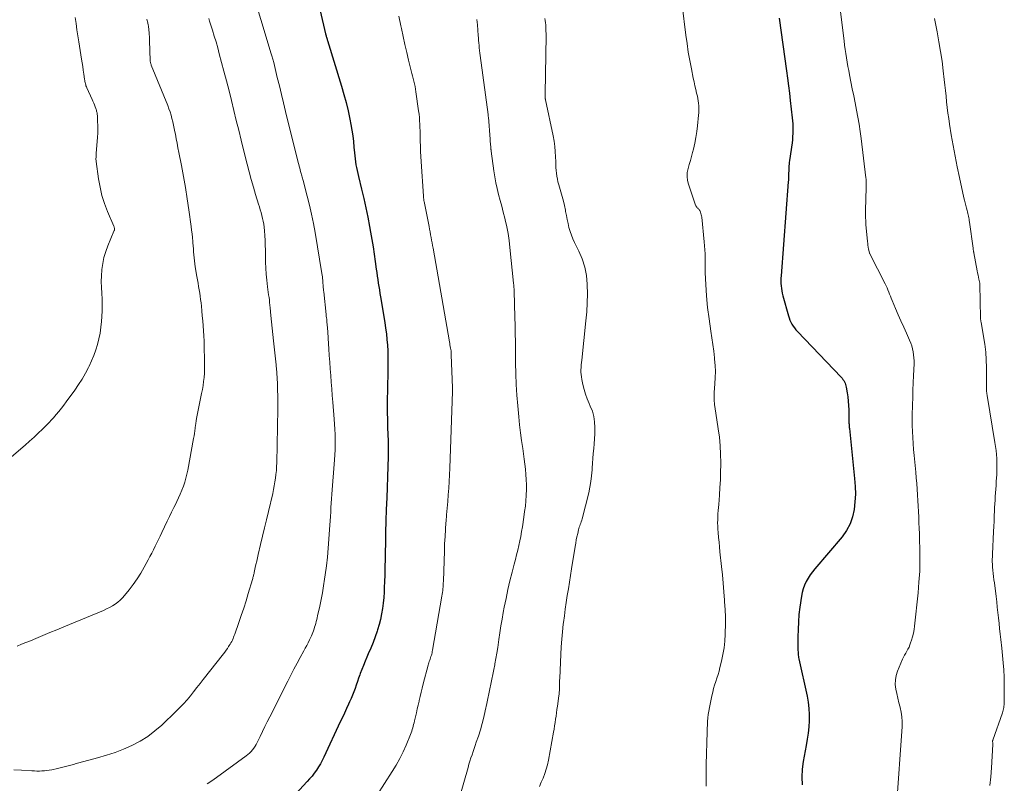
# Model space of a CAD drawing. Units: feet. Extents: x 2000000 to 2005036, y 550000 to 555001.
# Drawn here: x 2000592 to 2000766, y 553757 to 553892 of the extents above; entities that cross this region are included whole.
import ezdxf

# ---------------------------------------------------------------- set-up
doc = ezdxf.new("R2010")
doc.units = ezdxf.units.FT
doc.header["$LTSCALE"] = 100
doc.header["$MEASUREMENT"] = 0
doc.layers.add('CONTOUR INDEX', color=32, linetype='Continuous', lineweight=25)
doc.layers.add('CONTOUR INTERMEDIATE', color=40, linetype='Continuous', lineweight=15)

msp = doc.modelspace()

# ---------------------------------------------------------------- linework, layer by layer
at = {"layer": 'CONTOUR INDEX', "flags": 128}
for points, elevation in [([(2000644.26, 553897.91), (2000646.16, 553889.71), (2000646.2, 553889.56), (2000646.24, 553889.41), (2000646.27, 553889.26), (2000646.32, 553889.12), (2000646.36, 553888.97), (2000646.4, 553888.82), (2000646.44, 553888.68), (2000646.49, 553888.53), (2000648.96, 553880.49), (2000649.38, 553879.05), (2000649.77, 553877.6), (2000650.11, 553876.14), (2000650.42, 553874.68), (2000650.61, 553873.72), (2000650.78, 553872.72), (2000650.94, 553871.72), (2000651.06, 553870.72), (2000651.16, 553869.71), (2000651.24, 553868.74), (2000651.29, 553868.22), (2000651.35, 553867.69), (2000651.42, 553867.17), (2000651.5, 553866.65), (2000651.6, 553866.13), (2000651.7, 553865.61), (2000651.82, 553865.1), (2000651.94, 553864.58), (2000652.5, 553862.33), (2000652.89, 553860.69), (2000653.26, 553859.05), (2000653.6, 553857.4), (2000653.91, 553855.74), (2000654.09, 553854.73), (2000654.31, 553853.45), (2000654.52, 553852.16), (2000654.72, 553850.87), (2000654.91, 553849.58), (2000655.1, 553848.23), (2000655.18, 553847.61), (2000655.27, 553847), (2000655.36, 553846.38), (2000655.45, 553845.77), (2000655.55, 553845.15), (2000655.65, 553844.54), (2000655.74, 553843.93), (2000655.84, 553843.32), (2000656.59, 553838.78), (2000656.74, 553837.79), (2000656.87, 553836.79), (2000656.97, 553835.79), (2000657.06, 553834.79), (2000657.12, 553833.78), (2000657.15, 553832.78), (2000657.16, 553831.77), (2000657.15, 553830.77), (2000657.06, 553826.61), (2000657.05, 553826.37), (2000657.05, 553826.14), (2000657.04, 553825.9), (2000657.03, 553825.67), (2000657.03, 553825.43), (2000657.02, 553825.2), (2000657.02, 553824.96), (2000657.02, 553824.73), (2000657.03, 553823.54), (2000657.04, 553822.72), (2000657.06, 553821.89), (2000657.08, 553821.06), (2000657.1, 553820.24), (2000657.17, 553817.92), (2000657.19, 553817.36), (2000657.2, 553816.79), (2000657.2, 553816.22), (2000657.2, 553815.66), (2000657.19, 553815.09), (2000657.18, 553814.52), (2000657.16, 553813.96), (2000657.14, 553813.39), (2000656.93, 553807.85), (2000656.85, 553805.82), (2000656.79, 553803.8), (2000656.74, 553801.77), (2000656.7, 553799.74), (2000656.68, 553798.41), (2000656.65, 553797.05), (2000656.62, 553795.69), (2000656.58, 553794.32), (2000656.54, 553792.96), (2000656.51, 553792.18), (2000656.46, 553791.21), (2000656.4, 553790.25), (2000656.3, 553789.28), (2000656.18, 553788.32), (2000656.02, 553787.37), (2000655.83, 553786.42), (2000655.58, 553785.49), (2000655.31, 553784.56), (2000655.24, 553784.35), (2000654.89, 553783.33), (2000654.52, 553782.31), (2000654.12, 553781.31), (2000653.69, 553780.32), (2000653.42, 553779.73), (2000653.11, 553779.02), (2000652.82, 553778.31), (2000652.54, 553777.6), (2000652.27, 553776.88), (2000652.18, 553776.63), (2000651.97, 553776.03), (2000651.76, 553775.43), (2000651.55, 553774.83), (2000651.34, 553774.22), (2000651.12, 553773.62), (2000650.9, 553773.03), (2000650.65, 553772.44), (2000650.39, 553771.86), (2000650.2, 553771.45), (2000649.84, 553770.67), (2000649.47, 553769.89), (2000649.11, 553769.1), (2000648.75, 553768.32), (2000645.85, 553762.12), (2000645.55, 553761.53), (2000645.24, 553760.95), (2000644.9, 553760.39), (2000644.54, 553759.84), (2000644.16, 553759.3), (2000643.76, 553758.78), (2000643.34, 553758.28), (2000642.9, 553757.79), (2000639.52, 553754.18)], 780), ([(2000726.2, 553892.51), (2000727.48, 553883.2), (2000727.65, 553881.89), (2000727.82, 553880.58), (2000727.98, 553879.27), (2000728.14, 553877.96), (2000728.48, 553874.94), (2000728.54, 553874.39), (2000728.58, 553873.83), (2000728.6, 553873.27), (2000728.6, 553872.72), (2000728.58, 553872.16), (2000728.55, 553871.6), (2000728.5, 553871.05), (2000728.44, 553870.49), (2000728, 553867.37), (2000727.96, 553867.06), (2000727.92, 553866.76), (2000727.9, 553866.45), (2000727.88, 553866.14), (2000727.87, 553865.84), (2000727.85, 553865.53), (2000727.84, 553865.22), (2000727.83, 553864.92), (2000727.83, 553864.9), (2000727.82, 553864.58), (2000727.81, 553864.26), (2000727.79, 553863.94), (2000727.77, 553863.63), (2000726.51, 553847.04), (2000726.48, 553846.6), (2000726.47, 553846.15), (2000726.49, 553845.71), (2000726.52, 553845.27), (2000726.57, 553844.83), (2000726.63, 553844.39), (2000726.72, 553843.96), (2000726.83, 553843.53), (2000727.79, 553840), (2000727.91, 553839.61), (2000728.05, 553839.23), (2000728.23, 553838.87), (2000728.42, 553838.51), (2000728.64, 553838.17), (2000728.88, 553837.84), (2000729.13, 553837.52), (2000729.4, 553837.22), (2000737.11, 553829.15), (2000737.27, 553828.96), (2000737.43, 553828.76), (2000737.56, 553828.56), (2000737.69, 553828.34), (2000737.8, 553828.12), (2000737.89, 553827.89), (2000737.96, 553827.65), (2000738.01, 553827.4), (2000738.17, 553826.41), (2000738.28, 553825.66), (2000738.37, 553824.91), (2000738.42, 553824.16), (2000738.44, 553823.4), (2000738.47, 553821.65), (2000738.48, 553821.45), (2000738.48, 553821.25), (2000738.49, 553821.06), (2000738.5, 553820.86), (2000738.51, 553820.66), (2000738.53, 553820.47), (2000738.55, 553820.27), (2000738.57, 553820.07), (2000739.49, 553811.26), (2000739.58, 553809.89), (2000739.61, 553808.53), (2000739.54, 553807.17), (2000739.41, 553805.81), (2000739.12, 553804.5), (2000738.69, 553803.25), (2000738.05, 553802.1), (2000737.27, 553801), (2000732.46, 553795.34), (2000732.04, 553794.8), (2000731.63, 553794.25), (2000731.27, 553793.67), (2000730.92, 553793.08), (2000730.63, 553792.46), (2000730.39, 553791.83), (2000730.21, 553791.17), (2000730.09, 553790.5), (2000729.82, 553788.58), (2000729.67, 553787.27), (2000729.56, 553785.97), (2000729.5, 553784.66), (2000729.48, 553783.35), (2000729.48, 553781.14), (2000729.49, 553780.93), (2000729.5, 553780.72), (2000729.51, 553780.52), (2000729.53, 553780.31), (2000729.55, 553780.1), (2000729.58, 553779.89), (2000729.61, 553779.68), (2000729.66, 553779.48), (2000731.09, 553772.89), (2000731.29, 553771.81), (2000731.42, 553770.72), (2000731.47, 553769.63), (2000731.46, 553768.54), (2000731.39, 553767.44), (2000731.28, 553766.35), (2000731.13, 553765.26), (2000730.95, 553764.18), (2000730.43, 553761.37), (2000730.25, 553759.98), (2000730.17, 553758.59), (2000730.24, 553757.2)], 760)]:
    msp.add_lwpolyline(points, dxfattribs=dict(at, elevation=elevation))
at = {"layer": 'CONTOUR INTERMEDIATE', "flags": 128}
for points, elevation in [([(2000632.9, 553898.38), (2000636.57, 553886.23), (2000636.63, 553886.04), (2000636.68, 553885.84), (2000636.74, 553885.65), (2000636.79, 553885.46), (2000636.84, 553885.27), (2000636.89, 553885.08), (2000636.94, 553884.88), (2000636.99, 553884.69), (2000637.62, 553882.06), (2000637.99, 553880.55), (2000638.36, 553879.04), (2000638.73, 553877.54), (2000639.1, 553876.03), (2000641.34, 553867.03), (2000641.42, 553866.7), (2000641.5, 553866.37), (2000641.58, 553866.05), (2000641.67, 553865.72), (2000641.73, 553865.47), (2000641.79, 553865.27), (2000641.84, 553865.07), (2000641.9, 553864.87), (2000641.96, 553864.67), (2000642.01, 553864.47), (2000642.07, 553864.26), (2000642.13, 553864.06), (2000642.18, 553863.86), (2000642.91, 553861.08), (2000643.3, 553859.49), (2000643.67, 553857.89), (2000643.99, 553856.27), (2000644.29, 553854.66), (2000645.49, 553847.46), (2000645.54, 553847.17), (2000645.58, 553846.87), (2000645.61, 553846.58), (2000645.64, 553846.28), (2000645.65, 553846.17), (2000645.67, 553845.93), (2000645.69, 553845.68), (2000645.71, 553845.44), (2000645.73, 553845.19), (2000645.75, 553844.95), (2000645.77, 553844.7), (2000645.8, 553844.46), (2000645.82, 553844.21), (2000646.25, 553840.2), (2000646.28, 553839.92), (2000646.31, 553839.64), (2000646.34, 553839.37), (2000646.36, 553839.09), (2000646.39, 553838.81), (2000646.42, 553838.53), (2000646.44, 553838.26), (2000646.46, 553837.98), (2000646.49, 553837.68), (2000646.52, 553837.25), (2000646.56, 553836.83), (2000646.59, 553836.4), (2000646.62, 553835.98), (2000646.74, 553834.15), (2000646.81, 553832.97), (2000646.89, 553831.8), (2000646.98, 553830.63), (2000647.06, 553829.46), (2000647.15, 553828.29), (2000647.24, 553827.12), (2000647.33, 553825.94), (2000647.42, 553824.77), (2000647.66, 553821.76), (2000647.73, 553820.86), (2000647.78, 553819.96), (2000647.81, 553819.06), (2000647.83, 553818.16), (2000647.83, 553817.25), (2000647.81, 553816.35), (2000647.77, 553815.45), (2000647.72, 553814.55), (2000647.26, 553808.49), (2000647.2, 553807.71), (2000647.15, 553806.93), (2000647.1, 553806.15), (2000647.05, 553805.37), (2000647, 553804.59), (2000646.95, 553803.81), (2000646.91, 553803.03), (2000646.86, 553802.25), (2000646.75, 553800.57), (2000646.63, 553798.99), (2000646.49, 553797.41), (2000646.3, 553795.84), (2000646.08, 553794.26), (2000645.97, 553793.52), (2000645.78, 553792.33), (2000645.58, 553791.13), (2000645.35, 553789.94), (2000645.11, 553788.75), (2000644.74, 553787.06), (2000644.67, 553786.72), (2000644.59, 553786.38), (2000644.5, 553786.04), (2000644.41, 553785.71), (2000644.41, 553785.68), (2000644.32, 553785.36), (2000644.22, 553785.04), (2000644.12, 553784.73), (2000644.01, 553784.41), (2000643.9, 553784.1), (2000643.77, 553783.79), (2000643.64, 553783.49), (2000643.51, 553783.19), (2000643.32, 553782.79), (2000643.08, 553782.3), (2000642.83, 553781.81), (2000642.57, 553781.32), (2000642.31, 553780.84), (2000641.69, 553779.72), (2000641.12, 553778.68), (2000640.56, 553777.63), (2000640.01, 553776.58), (2000639.47, 553775.52), (2000636.3, 553769.24), (2000635.86, 553768.37), (2000635.43, 553767.5), (2000635.01, 553766.63), (2000634.58, 553765.76), (2000634.08, 553764.7), (2000633.9, 553764.36), (2000633.71, 553764.02), (2000633.5, 553763.7), (2000633.27, 553763.39), (2000633.02, 553763.1), (2000632.75, 553762.82), (2000632.46, 553762.57), (2000632.16, 553762.33), (2000626.88, 553758.53), (2000626.08, 553757.96), (2000625.27, 553757.41)], 784), ([(2000709.05, 553894.82), (2000709.71, 553889.52), (2000709.92, 553888.02), (2000710.14, 553886.52), (2000710.4, 553885.03), (2000710.69, 553883.54), (2000711.01, 553881.91), (2000711.15, 553881.24), (2000711.3, 553880.57), (2000711.45, 553879.9), (2000711.61, 553879.24), (2000711.74, 553878.73), (2000711.83, 553878.32), (2000711.9, 553877.9), (2000711.96, 553877.48), (2000711.99, 553877.06), (2000712.01, 553876.63), (2000712.01, 553876.21), (2000711.99, 553875.79), (2000711.96, 553875.36), (2000711.77, 553873.52), (2000711.65, 553872.48), (2000711.49, 553871.45), (2000711.29, 553870.43), (2000711.05, 553869.41), (2000710.89, 553868.8), (2000710.71, 553868.09), (2000710.52, 553867.39), (2000710.32, 553866.68), (2000710.11, 553865.98), (2000709.97, 553865.28), (2000709.92, 553864.58), (2000710, 553863.88), (2000710.17, 553863.19), (2000711.44, 553859.5), (2000711.48, 553859.4), (2000711.53, 553859.31), (2000711.59, 553859.22), (2000711.66, 553859.14), (2000711.73, 553859.06), (2000711.8, 553858.98), (2000711.88, 553858.9), (2000711.96, 553858.82), (2000712.04, 553858.74), (2000712.1, 553858.65), (2000712.16, 553858.55), (2000712.21, 553858.45), (2000712.29, 553858.25), (2000712.36, 553858.03), (2000712.42, 553857.82), (2000712.47, 553857.6), (2000712.5, 553857.38), (2000712.94, 553853.03), (2000713.01, 553852.33), (2000713.06, 553851.62), (2000713.09, 553850.92), (2000713.11, 553850.21), (2000713.14, 553847.55), (2000713.21, 553845.51), (2000713.33, 553843.48), (2000713.54, 553841.46), (2000713.81, 553839.44), (2000714.13, 553837.28), (2000714.31, 553836.1), (2000714.47, 553834.91), (2000714.62, 553833.72), (2000714.75, 553832.54), (2000714.78, 553832.31), (2000714.87, 553831.23), (2000714.91, 553830.16), (2000714.9, 553829.08), (2000714.85, 553828), (2000714.73, 553826.47), (2000714.71, 553826.15), (2000714.7, 553825.84), (2000714.7, 553825.53), (2000714.7, 553825.21), (2000714.72, 553824.9), (2000714.75, 553824.58), (2000714.78, 553824.27), (2000714.82, 553823.96), (2000715.42, 553820.05), (2000715.62, 553818.56), (2000715.76, 553817.06), (2000715.84, 553815.55), (2000715.87, 553814.04), (2000715.87, 553813.73), (2000715.85, 553812.38), (2000715.81, 553811.02), (2000715.73, 553809.67), (2000715.63, 553808.32), (2000715.5, 553806.7), (2000715.45, 553806.16), (2000715.41, 553805.61), (2000715.38, 553805.07), (2000715.35, 553804.53), (2000715.33, 553803.98), (2000715.32, 553803.44), (2000715.34, 553802.89), (2000715.37, 553802.35), (2000715.42, 553801.74), (2000715.49, 553800.89), (2000715.56, 553800.04), (2000715.64, 553799.19), (2000715.73, 553798.35), (2000716, 553795.77), (2000716.15, 553794.27), (2000716.29, 553792.78), (2000716.41, 553791.28), (2000716.53, 553789.79), (2000716.55, 553789.5), (2000716.63, 553788.15), (2000716.68, 553786.79), (2000716.69, 553785.44), (2000716.66, 553784.09), (2000716.66, 553783.8), (2000716.58, 553782.59), (2000716.45, 553781.39), (2000716.25, 553780.2), (2000716, 553779.02), (2000715.73, 553777.92), (2000715.57, 553777.3), (2000715.39, 553776.67), (2000715.2, 553776.05), (2000714.99, 553775.44), (2000714.79, 553774.82), (2000714.61, 553774.2), (2000714.44, 553773.58), (2000714.29, 553772.95), (2000713.98, 553771.47), (2000713.86, 553770.86), (2000713.75, 553770.25), (2000713.67, 553769.64), (2000713.6, 553769.02), (2000713.55, 553768.41), (2000713.51, 553767.79), (2000713.48, 553767.17), (2000713.46, 553766.55), (2000713.31, 553760.82), (2000713.28, 553758.9), (2000713.27, 553756.97)], 764), ([(2000736.87, 553894.54), (2000737.62, 553888.52), (2000737.72, 553887.76), (2000737.82, 553887), (2000737.93, 553886.25), (2000738.05, 553885.49), (2000738.17, 553884.74), (2000738.3, 553883.99), (2000738.44, 553883.24), (2000738.58, 553882.49), (2000738.83, 553881.28), (2000739.08, 553880.03), (2000739.32, 553878.78), (2000739.57, 553877.54), (2000739.82, 553876.29), (2000740.05, 553875.03), (2000740.26, 553873.78), (2000740.45, 553872.52), (2000740.62, 553871.26), (2000741.49, 553864.33), (2000741.52, 553864.11), (2000741.53, 553863.9), (2000741.54, 553863.69), (2000741.55, 553863.47), (2000741.55, 553863.26), (2000741.54, 553863.04), (2000741.54, 553862.83), (2000741.53, 553862.61), (2000741.41, 553858.55), (2000741.41, 553857.94), (2000741.41, 553857.33), (2000741.44, 553856.73), (2000741.49, 553856.12), (2000741.76, 553853.1), (2000741.79, 553852.76), (2000741.84, 553852.42), (2000741.89, 553852.09), (2000741.95, 553851.75), (2000742.08, 553851.12), (2000742.08, 553851.11), (2000742.09, 553851.09), (2000742.1, 553851.07), (2000742.1, 553851.05), (2000742.13, 553850.97), (2000742.14, 553850.95), (2000742.15, 553850.94), (2000742.16, 553850.92), (2000742.17, 553850.9), (2000744.86, 553845.61), (2000745.03, 553845.26), (2000745.2, 553844.9), (2000745.35, 553844.54), (2000745.5, 553844.17), (2000745.65, 553843.81), (2000745.8, 553843.44), (2000745.95, 553843.08), (2000746.1, 553842.71), (2000746.72, 553841.25), (2000747.18, 553840.16), (2000747.66, 553839.07), (2000748.14, 553837.98), (2000748.63, 553836.9), (2000749.19, 553835.67), (2000749.39, 553835.18), (2000749.57, 553834.67), (2000749.71, 553834.16), (2000749.82, 553833.64), (2000749.89, 553833.11), (2000749.95, 553832.57), (2000749.96, 553832.04), (2000749.96, 553831.5), (2000749.87, 553829.46), (2000749.82, 553828.17), (2000749.77, 553826.88), (2000749.73, 553825.59), (2000749.69, 553824.3), (2000749.67, 553823.85), (2000749.65, 553822.78), (2000749.64, 553821.72), (2000749.66, 553820.65), (2000749.69, 553819.59), (2000749.75, 553818.52), (2000749.81, 553817.46), (2000749.89, 553816.4), (2000749.98, 553815.33), (2000750.26, 553812.4), (2000750.35, 553811.4), (2000750.44, 553810.4), (2000750.51, 553809.41), (2000750.57, 553808.41), (2000750.58, 553808.36), (2000750.63, 553807.39), (2000750.69, 553806.41), (2000750.74, 553805.44), (2000750.79, 553804.46), (2000750.83, 553803.48), (2000750.87, 553802.51), (2000750.91, 553801.53), (2000750.93, 553800.55), (2000750.98, 553798.7), (2000751, 553796.8), (2000750.96, 553794.91), (2000750.84, 553793.01), (2000750.68, 553791.12), (2000750.05, 553785.25), (2000749.96, 553784.62), (2000749.85, 553783.99), (2000749.7, 553783.36), (2000749.52, 553782.75), (2000749.37, 553782.3), (2000749.23, 553781.92), (2000749.08, 553781.54), (2000748.9, 553781.18), (2000748.7, 553780.83), (2000748.5, 553780.48), (2000748.31, 553780.12), (2000748.13, 553779.76), (2000747.96, 553779.39), (2000747.07, 553777.29), (2000746.83, 553776.52), (2000746.67, 553775.74), (2000746.66, 553774.94), (2000746.75, 553774.13), (2000746.92, 553773.32), (2000747.1, 553772.51), (2000747.3, 553771.7), (2000747.51, 553770.9), (2000747.52, 553770.86), (2000747.7, 553770.04), (2000747.83, 553769.21), (2000747.87, 553768.38), (2000747.85, 553767.53), (2000746.86, 553753.39)], 756), ([(2000601.97, 553892.64), (2000602.13, 553891.56), (2000602.29, 553890.47), (2000602.46, 553889.39), (2000602.63, 553888.3), (2000603.11, 553885.27), (2000603.21, 553884.62), (2000603.31, 553883.96), (2000603.4, 553883.3), (2000603.5, 553882.64), (2000603.63, 553881.71), (2000603.66, 553881.52), (2000603.69, 553881.32), (2000603.73, 553881.12), (2000603.77, 553880.93), (2000603.83, 553880.74), (2000603.88, 553880.55), (2000603.95, 553880.36), (2000604.03, 553880.18), (2000604.96, 553878.14), (2000605.1, 553877.83), (2000605.24, 553877.51), (2000605.36, 553877.2), (2000605.49, 553876.88), (2000605.62, 553876.55), (2000605.67, 553876.4), (2000605.72, 553876.25), (2000605.76, 553876.1), (2000605.8, 553875.94), (2000605.83, 553875.79), (2000605.85, 553875.63), (2000605.87, 553875.48), (2000605.88, 553875.32), (2000605.93, 553874.26), (2000605.96, 553873.58), (2000605.96, 553872.89), (2000605.94, 553872.21), (2000605.9, 553871.53), (2000605.7, 553868.65), (2000605.69, 553868.47), (2000605.67, 553868.29), (2000605.66, 553868.11), (2000605.65, 553867.93), (2000605.64, 553867.75), (2000605.64, 553867.57), (2000605.66, 553867.39), (2000605.67, 553867.22), (2000606.09, 553864.15), (2000606.35, 553862.66), (2000606.69, 553861.2), (2000607.15, 553859.77), (2000607.68, 553858.36), (2000608.78, 553855.79), (2000608.82, 553855.68), (2000608.86, 553855.57), (2000608.88, 553855.46), (2000608.89, 553855.34), (2000608.89, 553855.23), (2000608.88, 553855.12), (2000608.85, 553855.01), (2000608.81, 553854.9), (2000607.72, 553852.32), (2000607.35, 553851.31), (2000607.04, 553850.29), (2000606.83, 553849.24), (2000606.69, 553848.18), (2000606.68, 553848.1), (2000606.61, 553847.06), (2000606.58, 553846.03), (2000606.6, 553845), (2000606.66, 553843.97), (2000606.72, 553842.94), (2000606.75, 553841.9), (2000606.73, 553840.87), (2000606.68, 553839.84), (2000606.61, 553838.98), (2000606.51, 553837.96), (2000606.36, 553836.94), (2000606.16, 553835.94), (2000605.91, 553834.94), (2000605.6, 553833.96), (2000605.26, 553832.99), (2000604.87, 553832.04), (2000604.43, 553831.11), (2000604.31, 553830.87), (2000603.77, 553829.84), (2000603.19, 553828.83), (2000602.56, 553827.85), (2000601.9, 553826.89), (2000600.38, 553824.79), (2000599.96, 553824.22), (2000599.53, 553823.66), (2000599.08, 553823.11), (2000598.62, 553822.57), (2000598.12, 553821.98), (2000597.91, 553821.74), (2000597.69, 553821.5), (2000597.47, 553821.27), (2000597.25, 553821.04), (2000596.22, 553820), (2000595.47, 553819.27), (2000594.71, 553818.55), (2000593.93, 553817.84), (2000593.14, 553817.15), (2000590.32, 553814.75)], 796), ([(2000625.55, 553892.45), (2000625.62, 553892.22), (2000625.69, 553891.99), (2000626.2, 553890.38), (2000626.51, 553889.34), (2000626.82, 553888.3), (2000627.11, 553887.26), (2000627.4, 553886.21), (2000628.22, 553883.16), (2000628.68, 553881.43), (2000629.12, 553879.69), (2000629.56, 553877.95), (2000629.98, 553876.21), (2000630.4, 553874.47), (2000630.82, 553872.73), (2000631.25, 553870.99), (2000631.68, 553869.25), (2000632.31, 553866.74), (2000632.66, 553865.39), (2000633.02, 553864.04), (2000633.41, 553862.7), (2000633.81, 553861.36), (2000634.32, 553859.7), (2000634.47, 553859.2), (2000634.62, 553858.69), (2000634.77, 553858.19), (2000634.91, 553857.68), (2000635.04, 553857.17), (2000635.15, 553856.66), (2000635.23, 553856.14), (2000635.29, 553855.62), (2000635.36, 553854.98), (2000635.43, 553854.13), (2000635.48, 553853.28), (2000635.51, 553852.44), (2000635.52, 553851.59), (2000635.52, 553850.52), (2000635.54, 553849.46), (2000635.59, 553848.39), (2000635.67, 553847.33), (2000635.78, 553846.27), (2000635.93, 553845.08), (2000635.98, 553844.62), (2000636.04, 553844.16), (2000636.1, 553843.7), (2000636.17, 553843.24), (2000636.23, 553842.78), (2000636.28, 553842.32), (2000636.33, 553841.86), (2000636.38, 553841.39), (2000636.49, 553840.06), (2000636.59, 553838.93), (2000636.7, 553837.81), (2000636.82, 553836.68), (2000636.94, 553835.55), (2000637.41, 553831.34), (2000637.43, 553831.15), (2000637.45, 553830.97), (2000637.47, 553830.79), (2000637.49, 553830.6), (2000637.51, 553830.42), (2000637.52, 553830.24), (2000637.53, 553830.05), (2000637.55, 553829.87), (2000637.64, 553828.01), (2000637.68, 553826.9), (2000637.71, 553825.79), (2000637.71, 553824.67), (2000637.7, 553823.56), (2000637.52, 553814.06), (2000637.5, 553813.38), (2000637.46, 553812.7), (2000637.4, 553812.01), (2000637.32, 553811.33), (2000637.21, 553810.66), (2000637.1, 553809.98), (2000636.97, 553809.31), (2000636.82, 553808.64), (2000636.08, 553805.47), (2000635.73, 553804.01), (2000635.39, 553802.55), (2000635.04, 553801.09), (2000634.69, 553799.63), (2000634.27, 553797.86), (2000634.13, 553797.28), (2000634, 553796.7), (2000633.87, 553796.13), (2000633.74, 553795.55), (2000633.55, 553794.7), (2000633.52, 553794.54), (2000633.49, 553794.39), (2000633.45, 553794.24), (2000633.42, 553794.08), (2000633.38, 553793.93), (2000633.34, 553793.78), (2000633.3, 553793.63), (2000633.25, 553793.48), (2000632.51, 553790.99), (2000632.11, 553789.69), (2000631.7, 553788.4), (2000631.28, 553787.12), (2000630.84, 553785.84), (2000630.12, 553783.82), (2000630.03, 553783.55), (2000629.93, 553783.29), (2000629.82, 553783.03), (2000629.7, 553782.77), (2000629.58, 553782.52), (2000629.45, 553782.27), (2000629.31, 553782.03), (2000629.16, 553781.79), (2000629.04, 553781.61), (2000628.82, 553781.29), (2000628.6, 553780.97), (2000628.37, 553780.66), (2000628.13, 553780.35), (2000624.58, 553775.82), (2000624.01, 553775.1), (2000623.44, 553774.37), (2000622.86, 553773.65), (2000622.29, 553772.92), (2000621.7, 553772.21), (2000621.1, 553771.52), (2000620.46, 553770.85), (2000619.81, 553770.2), (2000617.27, 553767.78), (2000616.05, 553766.73), (2000614.77, 553765.76), (2000613.41, 553764.93), (2000611.98, 553764.18), (2000610.5, 553763.54), (2000609, 553762.95), (2000607.47, 553762.44), (2000605.92, 553761.98), (2000602.61, 553761.08), (2000602.14, 553760.96), (2000601.67, 553760.83), (2000601.2, 553760.7), (2000600.73, 553760.58), (2000600.26, 553760.45), (2000599.79, 553760.34), (2000599.32, 553760.23), (2000598.84, 553760.12), (2000597.84, 553759.9), (2000597.41, 553759.82), (2000596.97, 553759.75), (2000596.54, 553759.71), (2000596.1, 553759.68), (2000595.66, 553759.66), (2000595.22, 553759.66), (2000594.78, 553759.67), (2000594.34, 553759.69), (2000592.52, 553759.81), (2000591.16, 553759.88)], 788), ([(2000614.62, 553892.3), (2000614.67, 553892.09), (2000614.72, 553891.88), (2000614.77, 553891.68), (2000614.8, 553891.54), (2000614.83, 553891.4), (2000614.86, 553891.26), (2000614.88, 553891.12), (2000614.91, 553890.98), (2000614.93, 553890.84), (2000614.95, 553890.7), (2000614.96, 553890.55), (2000614.98, 553890.41), (2000615.02, 553889.97), (2000615.05, 553889.61), (2000615.08, 553889.25), (2000615.1, 553888.88), (2000615.11, 553888.52), (2000615.21, 553885.05), (2000615.22, 553884.94), (2000615.23, 553884.84), (2000615.25, 553884.73), (2000615.27, 553884.63), (2000615.29, 553884.52), (2000615.32, 553884.42), (2000615.35, 553884.32), (2000615.39, 553884.22), (2000618.31, 553877.08), (2000618.52, 553876.53), (2000618.72, 553875.96), (2000618.89, 553875.39), (2000619.05, 553874.81), (2000619.19, 553874.23), (2000619.33, 553873.64), (2000619.45, 553873.06), (2000619.56, 553872.47), (2000619.65, 553872.03), (2000619.8, 553871.22), (2000619.95, 553870.42), (2000620.11, 553869.61), (2000620.26, 553868.8), (2000620.72, 553866.51), (2000621.08, 553864.56), (2000621.43, 553862.6), (2000621.74, 553860.64), (2000622.03, 553858.67), (2000622.42, 553855.75), (2000622.51, 553855.1), (2000622.59, 553854.44), (2000622.65, 553853.78), (2000622.71, 553853.12), (2000622.73, 553852.87), (2000622.78, 553852.33), (2000622.82, 553851.8), (2000622.86, 553851.27), (2000622.9, 553850.73), (2000622.95, 553850.2), (2000623.01, 553849.67), (2000623.08, 553849.14), (2000623.16, 553848.61), (2000623.45, 553846.89), (2000623.55, 553846.32), (2000623.65, 553845.74), (2000623.75, 553845.16), (2000623.85, 553844.58), (2000623.95, 553844), (2000624.03, 553843.42), (2000624.11, 553842.84), (2000624.17, 553842.26), (2000624.23, 553841.7), (2000624.31, 553840.84), (2000624.39, 553839.97), (2000624.47, 553839.11), (2000624.54, 553838.24), (2000624.54, 553838.2), (2000624.61, 553837.31), (2000624.66, 553836.42), (2000624.7, 553835.53), (2000624.73, 553834.64), (2000624.81, 553832.02), (2000624.81, 553831.29), (2000624.8, 553830.57), (2000624.76, 553829.84), (2000624.7, 553829.12), (2000624.62, 553828.4), (2000624.53, 553827.68), (2000624.41, 553826.96), (2000624.28, 553826.25), (2000623.4, 553821.86), (2000623.37, 553821.72), (2000623.34, 553821.58), (2000623.32, 553821.44), (2000623.29, 553821.29), (2000623.27, 553821.15), (2000623.25, 553821.01), (2000623.23, 553820.87), (2000623.21, 553820.73), (2000623.14, 553820.13), (2000623.08, 553819.68), (2000623.02, 553819.24), (2000622.95, 553818.8), (2000622.87, 553818.36), (2000621.84, 553812.75), (2000621.69, 553812.03), (2000621.51, 553811.32), (2000621.3, 553810.61), (2000621.07, 553809.91), (2000620.8, 553809.22), (2000620.52, 553808.54), (2000620.22, 553807.87), (2000619.9, 553807.2), (2000619.77, 553806.94), (2000619.38, 553806.15), (2000618.99, 553805.35), (2000618.61, 553804.56), (2000618.22, 553803.76), (2000617.25, 553801.73), (2000616.96, 553801.13), (2000616.67, 553800.52), (2000616.38, 553799.91), (2000616.08, 553799.31), (2000615.79, 553798.71), (2000615.48, 553798.11), (2000615.17, 553797.51), (2000614.86, 553796.92), (2000614.16, 553795.62), (2000613.55, 553794.58), (2000612.91, 553793.57), (2000612.22, 553792.59), (2000611.49, 553791.63), (2000610.7, 553790.66), (2000610.31, 553790.23), (2000609.91, 553789.82), (2000609.47, 553789.45), (2000609.01, 553789.11), (2000608.53, 553788.8), (2000608.03, 553788.51), (2000607.51, 553788.25), (2000606.99, 553788.01), (2000599.99, 553785.11), (2000598.75, 553784.59), (2000597.5, 553784.08), (2000596.25, 553783.56), (2000595.01, 553783.05), (2000594.07, 553782.66), (2000593.29, 553782.34), (2000592.51, 553782.03), (2000591.72, 553781.72)], 792), ([(2000659.08, 553892.83), (2000659.42, 553891.17), (2000659.53, 553890.66), (2000659.83, 553889.26), (2000660.14, 553887.87), (2000660.47, 553886.47), (2000660.8, 553885.08), (2000661.26, 553883.23), (2000661.38, 553882.76), (2000661.49, 553882.3), (2000661.61, 553881.84), (2000661.73, 553881.37), (2000661.84, 553880.91), (2000661.94, 553880.44), (2000662.02, 553879.97), (2000662.1, 553879.5), (2000662.57, 553876.16), (2000662.64, 553875.57), (2000662.7, 553874.99), (2000662.74, 553874.4), (2000662.77, 553873.81), (2000662.79, 553873.23), (2000662.81, 553872.64), (2000662.82, 553872.05), (2000662.84, 553871.46), (2000662.85, 553870.82), (2000662.88, 553869.91), (2000662.92, 553869), (2000662.97, 553868.09), (2000663.02, 553867.18), (2000663.41, 553861.1), (2000663.42, 553860.98), (2000663.43, 553860.86), (2000663.45, 553860.75), (2000663.46, 553860.63), (2000663.48, 553860.51), (2000663.49, 553860.4), (2000663.51, 553860.28), (2000663.54, 553860.17), (2000664.4, 553855.73), (2000664.49, 553855.25), (2000664.59, 553854.77), (2000664.68, 553854.29), (2000664.77, 553853.82), (2000664.86, 553853.34), (2000664.94, 553852.86), (2000665.03, 553852.38), (2000665.11, 553851.9), (2000668, 553835.39), (2000668.04, 553835.11), (2000668.09, 553834.84), (2000668.14, 553834.56), (2000668.19, 553834.29), (2000668.28, 553833.78), (2000668.28, 553833.76), (2000668.29, 553833.73), (2000668.29, 553833.71), (2000668.29, 553833.69), (2000668.3, 553833.59), (2000668.3, 553833.57), (2000668.3, 553833.54), (2000668.31, 553833.52), (2000668.31, 553833.49), (2000668.31, 553833.39), (2000668.31, 553833.31), (2000668.31, 553833.23), (2000668.31, 553833.15), (2000668.31, 553833.08), (2000668.53, 553827.26), (2000668.53, 553827.18), (2000668.53, 553827.1), (2000668.53, 553827.02), (2000668.53, 553826.94), (2000668.53, 553826.87), (2000668.53, 553826.79), (2000668.53, 553826.71), (2000668.53, 553826.63), (2000668.08, 553813.1), (2000668.03, 553811.92), (2000667.97, 553810.74), (2000667.89, 553809.56), (2000667.8, 553808.38), (2000667.7, 553807.2), (2000667.6, 553806.03), (2000667.51, 553804.85), (2000667.41, 553803.67), (2000667.39, 553803.53), (2000667.3, 553802.27), (2000667.22, 553801.02), (2000667.15, 553799.77), (2000667.1, 553798.51), (2000666.93, 553793.15), (2000666.91, 553792.82), (2000666.9, 553792.49), (2000666.87, 553792.16), (2000666.84, 553791.83), (2000666.81, 553791.5), (2000666.77, 553791.18), (2000666.72, 553790.85), (2000666.67, 553790.52), (2000665.03, 553780.99), (2000664.98, 553780.76), (2000664.93, 553780.53), (2000664.87, 553780.3), (2000664.81, 553780.08), (2000664.74, 553779.85), (2000664.67, 553779.63), (2000664.59, 553779.42), (2000664.52, 553779.21), (2000664.44, 553778.99), (2000664.37, 553778.78), (2000664.31, 553778.56), (2000664.25, 553778.34), (2000663.39, 553775.04), (2000663.2, 553774.3), (2000663.02, 553773.57), (2000662.84, 553772.83), (2000662.66, 553772.1), (2000662.64, 553771.99), (2000662.48, 553771.31), (2000662.32, 553770.62), (2000662.16, 553769.94), (2000662, 553769.25), (2000661.82, 553768.49), (2000661.75, 553768.19), (2000661.68, 553767.88), (2000661.6, 553767.58), (2000661.52, 553767.27), (2000661.43, 553766.97), (2000661.34, 553766.67), (2000661.23, 553766.38), (2000661.12, 553766.09), (2000660.35, 553764.24), (2000659.82, 553763.04), (2000659.24, 553761.86), (2000658.6, 553760.72), (2000657.92, 553759.6), (2000655.18, 553755.32)], 776), ([(2000672.86, 553892.24), (2000672.94, 553891.33), (2000673.02, 553890.41), (2000673.08, 553889.47), (2000673.11, 553889.02), (2000673.14, 553888.58), (2000673.18, 553888.13), (2000673.22, 553887.69), (2000673.26, 553887.24), (2000673.31, 553886.8), (2000673.37, 553886.35), (2000673.42, 553885.91), (2000674.82, 553875.53), (2000674.84, 553875.4), (2000674.85, 553875.28), (2000674.86, 553875.15), (2000674.87, 553875.02), (2000675.17, 553871.16), (2000675.19, 553870.91), (2000675.21, 553870.66), (2000675.23, 553870.41), (2000675.26, 553870.16), (2000675.28, 553869.87), (2000675.29, 553869.76), (2000675.3, 553869.66), (2000675.31, 553869.55), (2000675.32, 553869.45), (2000675.33, 553869.34), (2000675.34, 553869.24), (2000675.36, 553869.13), (2000675.37, 553869.03), (2000675.82, 553865.58), (2000675.98, 553864.52), (2000676.17, 553863.47), (2000676.4, 553862.42), (2000676.66, 553861.38), (2000676.94, 553860.35), (2000677.22, 553859.31), (2000677.49, 553858.27), (2000677.75, 553857.23), (2000677.83, 553856.9), (2000678.11, 553855.69), (2000678.35, 553854.48), (2000678.53, 553853.25), (2000678.68, 553852.02), (2000679.32, 553845.74), (2000679.35, 553845.39), (2000679.38, 553845.04), (2000679.4, 553844.7), (2000679.41, 553844.35), (2000679.41, 553844.27), (2000679.42, 553843.96), (2000679.43, 553843.66), (2000679.44, 553843.35), (2000679.45, 553843.04), (2000679.45, 553842.74), (2000679.46, 553842.43), (2000679.47, 553842.13), (2000679.48, 553841.82), (2000679.57, 553838.09), (2000679.6, 553836.78), (2000679.63, 553835.47), (2000679.65, 553834.16), (2000679.66, 553832.84), (2000679.67, 553831.66), (2000679.71, 553829.76), (2000679.78, 553827.86), (2000679.9, 553825.97), (2000680.06, 553824.07), (2000680.24, 553822.14), (2000680.38, 553820.75), (2000680.54, 553819.36), (2000680.73, 553817.97), (2000680.93, 553816.58), (2000681.08, 553815.61), (2000681.21, 553814.71), (2000681.32, 553813.81), (2000681.42, 553812.9), (2000681.5, 553812), (2000681.55, 553811.09), (2000681.58, 553810.18), (2000681.57, 553809.28), (2000681.54, 553808.37), (2000681.54, 553808.28), (2000681.47, 553807.32), (2000681.39, 553806.37), (2000681.27, 553805.43), (2000681.14, 553804.48), (2000680.86, 553802.73), (2000680.73, 553801.9), (2000680.58, 553801.07), (2000680.41, 553800.25), (2000680.23, 553799.43), (2000680.04, 553798.61), (2000679.85, 553797.79), (2000679.64, 553796.97), (2000679.43, 553796.15), (2000679.06, 553794.73), (2000678.68, 553793.21), (2000678.32, 553791.67), (2000677.99, 553790.13), (2000677.68, 553788.59), (2000677.5, 553787.64), (2000677.29, 553786.46), (2000677.08, 553785.26), (2000676.9, 553784.07), (2000676.73, 553782.87), (2000676.67, 553782.38), (2000676.53, 553781.43), (2000676.38, 553780.48), (2000676.21, 553779.54), (2000676.03, 553778.59), (2000675.99, 553778.42), (2000675.82, 553777.56), (2000675.64, 553776.71), (2000675.47, 553775.86), (2000675.29, 553775), (2000675.12, 553774.15), (2000674.94, 553773.3), (2000674.77, 553772.45), (2000674.59, 553771.59), (2000674.33, 553770.31), (2000674.07, 553769.18), (2000673.79, 553768.06), (2000673.46, 553766.94), (2000673.11, 553765.84), (2000672.73, 553764.75), (2000672.55, 553764.19), (2000672.36, 553763.64), (2000672.17, 553763.09), (2000671.98, 553762.53), (2000671.8, 553761.97), (2000671.62, 553761.42), (2000671.45, 553760.85), (2000671.29, 553760.29), (2000669.8, 553754.98)], 772), ([(2000684.83, 553892.44), (2000684.89, 553892.07), (2000684.94, 553891.7), (2000684.98, 553891.33), (2000685.01, 553890.95), (2000685.02, 553890.58), (2000685.03, 553890.2), (2000685.04, 553889.82), (2000685.04, 553889.45), (2000684.86, 553879.15), (2000684.86, 553879.02), (2000684.86, 553878.89), (2000684.87, 553878.76), (2000684.87, 553878.63), (2000684.88, 553878.48), (2000684.89, 553878.43), (2000684.89, 553878.38), (2000684.9, 553878.32), (2000684.91, 553878.27), (2000684.92, 553878.22), (2000684.93, 553878.17), (2000684.94, 553878.12), (2000684.95, 553878.07), (2000686.29, 553871.72), (2000686.46, 553870.8), (2000686.59, 553869.88), (2000686.67, 553868.96), (2000686.72, 553868.03), (2000686.75, 553867.21), (2000686.77, 553866.69), (2000686.79, 553866.17), (2000686.83, 553865.65), (2000686.88, 553865.13), (2000686.95, 553864.62), (2000687.04, 553864.11), (2000687.15, 553863.6), (2000687.29, 553863.1), (2000687.68, 553861.84), (2000687.91, 553861.04), (2000688.12, 553860.23), (2000688.3, 553859.42), (2000688.46, 553858.6), (2000688.5, 553858.37), (2000688.63, 553857.66), (2000688.77, 553856.96), (2000688.93, 553856.26), (2000689.09, 553855.56), (2000689.29, 553854.87), (2000689.52, 553854.2), (2000689.79, 553853.54), (2000690.09, 553852.89), (2000690.83, 553851.41), (2000691.42, 553850.01), (2000691.89, 553848.57), (2000692.16, 553847.08), (2000692.31, 553845.57), (2000692.31, 553845.45), (2000692.33, 553843.85), (2000692.31, 553842.25), (2000692.21, 553840.66), (2000692.07, 553839.07), (2000691.33, 553832.15), (2000691.29, 553831.73), (2000691.25, 553831.31), (2000691.23, 553830.88), (2000691.21, 553830.46), (2000691.21, 553830.03), (2000691.23, 553829.61), (2000691.28, 553829.19), (2000691.34, 553828.77), (2000691.53, 553827.86), (2000691.74, 553827), (2000691.98, 553826.15), (2000692.29, 553825.32), (2000692.64, 553824.51), (2000692.85, 553824.06), (2000693.21, 553823.14), (2000693.48, 553822.21), (2000693.62, 553821.25), (2000693.68, 553820.27), (2000693.67, 553820.02), (2000693.65, 553819.15), (2000693.61, 553818.28), (2000693.55, 553817.42), (2000693.46, 553816.56), (2000693.37, 553815.7), (2000693.3, 553814.83), (2000693.24, 553813.97), (2000693.19, 553813.1), (2000693.17, 553812.78), (2000693.09, 553811.76), (2000692.97, 553810.74), (2000692.79, 553809.73), (2000692.57, 553808.73), (2000691.4, 553804.14), (2000691.33, 553803.9), (2000691.26, 553803.65), (2000691.17, 553803.41), (2000691.08, 553803.18), (2000690.99, 553802.94), (2000690.91, 553802.7), (2000690.83, 553802.45), (2000690.77, 553802.21), (2000690.63, 553801.57), (2000690.5, 553801), (2000690.38, 553800.43), (2000690.28, 553799.85), (2000690.18, 553799.28), (2000689.54, 553795.35), (2000689.35, 553794.17), (2000689.16, 553792.98), (2000688.98, 553791.8), (2000688.79, 553790.61), (2000688.61, 553789.42), (2000688.44, 553788.24), (2000688.28, 553787.05), (2000688.12, 553785.86), (2000688.09, 553785.58), (2000687.94, 553784.25), (2000687.81, 553782.92), (2000687.71, 553781.59), (2000687.64, 553780.25), (2000687.45, 553776.06), (2000687.44, 553775.64), (2000687.43, 553775.23), (2000687.42, 553774.81), (2000687.41, 553774.39), (2000687.41, 553774.19), (2000687.4, 553773.88), (2000687.38, 553773.56), (2000687.35, 553773.25), (2000687.31, 553772.93), (2000687.05, 553771.09), (2000686.97, 553770.52), (2000686.89, 553769.94), (2000686.81, 553769.37), (2000686.73, 553768.79), (2000686.64, 553768.21), (2000686.56, 553767.64), (2000686.46, 553767.06), (2000686.36, 553766.49), (2000685.46, 553761.56), (2000685.29, 553760.76), (2000685.08, 553759.97), (2000684.82, 553759.2), (2000684.52, 553758.43), (2000684.52, 553758.42), (2000684.19, 553757.67), (2000683.86, 553756.93)], 768), ([(2000753.56, 553892.45), (2000754.04, 553890.06), (2000754.36, 553888.35), (2000754.65, 553886.63), (2000754.9, 553884.91), (2000755.12, 553883.18), (2000755.29, 553881.69), (2000755.4, 553880.7), (2000755.51, 553879.71), (2000755.61, 553878.73), (2000755.72, 553877.74), (2000755.83, 553876.75), (2000755.95, 553875.76), (2000756.08, 553874.78), (2000756.23, 553873.8), (2000756.53, 553871.94), (2000756.85, 553870.04), (2000757.2, 553868.14), (2000757.58, 553866.25), (2000757.99, 553864.36), (2000758.78, 553860.82), (2000758.89, 553860.36), (2000759, 553859.9), (2000759.12, 553859.44), (2000759.23, 553858.98), (2000759.34, 553858.57), (2000759.41, 553858.32), (2000759.47, 553858.06), (2000759.52, 553857.81), (2000759.57, 553857.55), (2000759.62, 553857.29), (2000759.67, 553857.04), (2000759.71, 553856.78), (2000759.74, 553856.52), (2000760.37, 553851.93), (2000760.39, 553851.82), (2000760.4, 553851.72), (2000760.42, 553851.61), (2000760.43, 553851.51), (2000760.45, 553851.4), (2000760.47, 553851.29), (2000760.49, 553851.19), (2000760.51, 553851.08), (2000761.12, 553847.93), (2000761.19, 553847.55), (2000761.26, 553847.18), (2000761.34, 553846.81), (2000761.41, 553846.44), (2000761.55, 553845.73), (2000761.56, 553845.71), (2000761.56, 553845.69), (2000761.56, 553845.67), (2000761.57, 553845.65), (2000761.58, 553845.58), (2000761.58, 553845.56), (2000761.58, 553845.54), (2000761.58, 553845.52), (2000761.58, 553845.5), (2000761.7, 553839.6), (2000761.7, 553839.51), (2000761.71, 553839.41), (2000761.72, 553839.32), (2000761.73, 553839.23), (2000761.74, 553839.14), (2000761.76, 553839.05), (2000761.77, 553838.96), (2000761.79, 553838.87), (2000762.24, 553836.33), (2000762.45, 553834.96), (2000762.61, 553833.59), (2000762.7, 553832.22), (2000762.74, 553830.84), (2000762.76, 553826.86), (2000762.76, 553826.84), (2000762.76, 553826.82), (2000762.76, 553826.8), (2000762.76, 553826.78), (2000762.76, 553826.7), (2000762.76, 553826.68), (2000762.76, 553826.66), (2000762.76, 553826.63), (2000762.77, 553826.61), (2000762.8, 553826.41), (2000762.81, 553826.29), (2000762.83, 553826.17), (2000762.85, 553826.05), (2000762.87, 553825.93), (2000764.24, 553817.6), (2000764.35, 553816.9), (2000764.44, 553816.2), (2000764.5, 553815.49), (2000764.56, 553814.78), (2000764.59, 553814.07), (2000764.6, 553813.36), (2000764.58, 553812.65), (2000764.55, 553811.95), (2000764.52, 553811.39), (2000764.47, 553810.73), (2000764.43, 553810.07), (2000764.39, 553809.42), (2000764.34, 553808.76), (2000764.3, 553808.1), (2000764.26, 553807.44), (2000764.22, 553806.79), (2000764.19, 553806.13), (2000764.16, 553805.6), (2000764.12, 553804.67), (2000764.08, 553803.75), (2000764.04, 553802.83), (2000763.99, 553801.91), (2000763.8, 553797.95), (2000763.79, 553797.66), (2000763.78, 553797.38), (2000763.77, 553797.09), (2000763.77, 553796.81), (2000763.77, 553796.52), (2000763.78, 553796.23), (2000763.8, 553795.95), (2000763.82, 553795.66), (2000763.88, 553795.1), (2000763.94, 553794.54), (2000764.01, 553793.98), (2000764.07, 553793.41), (2000764.14, 553792.85), (2000764.43, 553790.44), (2000764.55, 553789.5), (2000764.65, 553788.55), (2000764.76, 553787.61), (2000764.86, 553786.67), (2000764.96, 553785.72), (2000765.06, 553784.78), (2000765.17, 553783.83), (2000765.28, 553782.89), (2000765.46, 553781.35), (2000765.6, 553780.07), (2000765.71, 553778.78), (2000765.79, 553777.5), (2000765.84, 553776.21), (2000765.87, 553774.78), (2000765.89, 553774.2), (2000765.89, 553773.63), (2000765.89, 553773.05), (2000765.89, 553772.48), (2000765.88, 553771.82), (2000765.87, 553771.57), (2000765.85, 553771.33), (2000765.83, 553771.09), (2000765.79, 553770.85), (2000765.75, 553770.61), (2000765.7, 553770.38), (2000765.63, 553770.15), (2000765.56, 553769.92), (2000763.85, 553765.09), (2000763.84, 553765.07), (2000763.84, 553765.05), (2000763.84, 553765.03), (2000763.83, 553765.01), (2000763.83, 553764.93), (2000763.83, 553764.91), (2000763.83, 553764.89), (2000763.83, 553764.86), (2000763.83, 553764.84), (2000763.84, 553764.7), (2000763.85, 553764.6), (2000763.85, 553764.51), (2000763.85, 553764.41), (2000763.85, 553764.32), (2000763.64, 553760.22), (2000763.52, 553758.65), (2000763.34, 553757.09)], 752)]:
    msp.add_lwpolyline(points, dxfattribs=dict(at, elevation=elevation))

doc.saveas('drawing.dxf')
